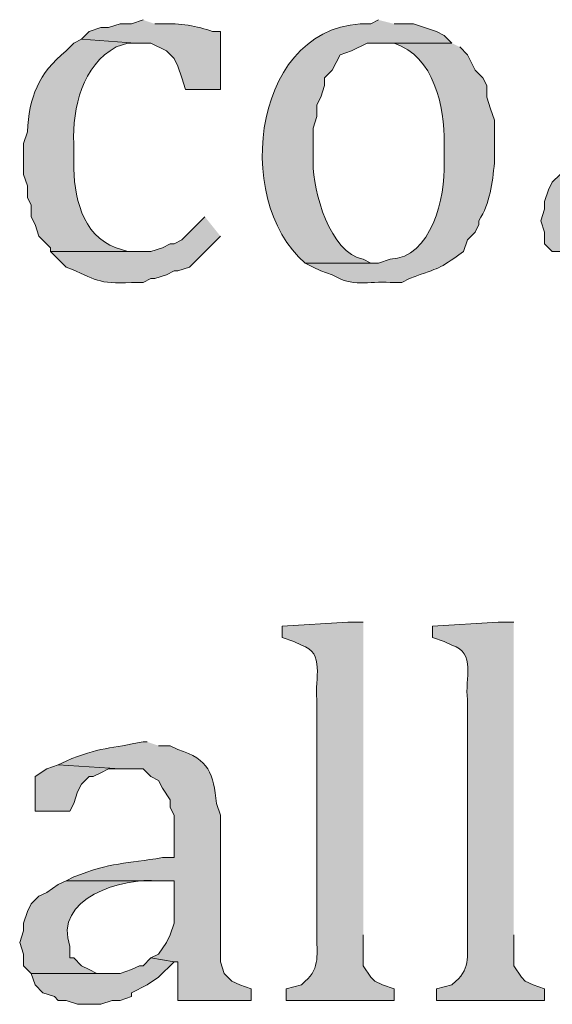
# Model space of a CAD drawing. Units: inches. Extents: x 0 to 210, y 0 to 297.
# Drawn here: x 15 to 18, y 279 to 284 of the extents above; entities that cross this region are included whole.
import ezdxf

# ---------------------------------------------------------------- set-up
doc = ezdxf.new("R2010")
doc.units = ezdxf.units.IN
doc.header["$MEASUREMENT"] = 0
doc.layers.add('Layer 1', color=7, linetype='Continuous')

# ---------------------------------------------------------------- blocks, each defined once
blk = doc.blocks.new('block 5')
at = {"layer": 'Layer 1', "true_color": 0xffffff}
h = blk.add_hatch(color=7, dxfattribs=at)
edge = h.paths.add_edge_path()
edge.add_spline(control_points=[(15.9808, 283.9367), (15.9808, 283.9367), (15.9173, 283.9155), (15.9173, 283.9155), (15.9173, 283.9155), (15.8538, 283.9155), (15.8538, 283.9155), (15.8538, 283.9155), (15.7903, 283.8944), (15.7903, 283.8944), (15.7903, 283.8944), (15.748, 283.8944), (15.748, 283.8944), (15.748, 283.8944), (15.6845, 283.8732), (15.6845, 283.8732), (15.6845, 283.8732), (15.6422, 283.8309), (15.6422, 283.8309), (15.6422, 283.8309), (15.9385, 283.8097), (15.9385, 283.8097), (15.9385, 283.8097), (16.0232, 283.8097), (16.0232, 283.8097), (16.0232, 283.8097), (16.1078, 283.7674), (16.1078, 283.7674), (16.1078, 283.7674), (16.1502, 283.725), (16.1502, 283.725), (16.1502, 283.725), (16.1713, 283.6827), (16.1713, 283.6827), (16.1713, 283.6827), (16.1925, 283.6192), (16.1925, 283.6192), (16.1925, 283.6192), (16.2137, 283.5557), (16.2137, 283.5557), (16.2137, 283.5557), (16.4042, 283.5557), (16.4042, 283.5557), (16.4042, 283.5557), (16.4042, 283.8732), (16.4042, 283.8732), (16.4042, 283.8732), (16.3618, 283.8732), (16.3618, 283.8732), (16.2782, 283.9039), (16.1787, 283.9194), (16.0867, 283.9155), (16.0867, 283.9155), (16.0443, 283.9155), (16.0443, 283.9155)], knot_values=[0, 0, 0, 0, 0.352778, 0.352778, 0.352778, 0.705556, 0.705556, 0.705556, 1.058333, 1.058333, 1.058333, 1.411111, 1.411111, 1.411111, 1.763889, 1.763889, 1.763889, 2.116667, 2.116667, 2.116667, 2.469444, 2.469444, 2.469444, 2.822222, 2.822222, 2.822222, 3.175, 3.175, 3.175, 3.527778, 3.527778, 3.527778, 3.880556, 3.880556, 3.880556, 4.233333, 4.233333, 4.233333, 4.586111, 4.586111, 4.586111, 4.938889, 4.938889, 4.938889, 5.291667, 5.291667, 5.291667, 5.644444, 5.644444, 5.644444, 5.997222, 5.997222, 5.997222, 6.35, 6.35, 6.35, 6.35], degree=3, periodic=0)
edge.add_line((16.0443, 283.9155), (15.9808, 283.9367))
h = blk.add_hatch(color=7, dxfattribs=at)
edge = h.paths.add_edge_path()
edge.add_spline(control_points=[(17.272, 283.9367), (17.272, 283.9367), (17.2297, 283.9155), (17.2297, 283.9155), (16.5855, 283.9381), (16.4606, 282.9535), (16.8698, 282.6032), (16.8698, 282.6032), (17.272, 282.6032), (17.272, 282.6032), (17.272, 282.6032), (17.2297, 282.6032), (17.2297, 282.6032), (17.2297, 282.6032), (17.1873, 282.6244), (17.1873, 282.6244), (17.0053, 282.6565), (16.9115, 283.0011), (16.9122, 283.1535), (16.9122, 283.1535), (16.9122, 283.344), (16.9122, 283.344), (16.9122, 283.344), (16.9333, 283.4076), (16.9333, 283.4076), (16.9333, 283.4076), (16.9333, 283.471), (16.9333, 283.471), (16.9333, 283.471), (16.9545, 283.5134), (16.9545, 283.5134), (16.9545, 283.5134), (16.9757, 283.5769), (16.9757, 283.5769), (16.9757, 283.5769), (16.9757, 283.6192), (16.9757, 283.6192), (16.9757, 283.6192), (17.018, 283.6615), (17.018, 283.6615), (17.018, 283.6615), (17.0392, 283.7039), (17.0392, 283.7039), (17.0392, 283.7039), (17.0603, 283.7462), (17.0603, 283.7462), (17.0603, 283.7462), (17.1238, 283.7674), (17.1238, 283.7674), (17.1238, 283.7674), (17.2085, 283.8097), (17.2085, 283.8097), (17.2085, 283.8097), (17.6742, 283.8097), (17.6742, 283.8097), (17.6742, 283.8097), (17.6318, 283.852), (17.6318, 283.852), (17.6318, 283.852), (17.5895, 283.8732), (17.5895, 283.8732), (17.5895, 283.8732), (17.4625, 283.9155), (17.4625, 283.9155), (17.4625, 283.9155), (17.3567, 283.9155), (17.3567, 283.9155)], knot_values=[0, 0, 0, 0, 0.352778, 0.352778, 0.352778, 0.705556, 0.705556, 0.705556, 1.058333, 1.058333, 1.058333, 1.411111, 1.411111, 1.411111, 1.763889, 1.763889, 1.763889, 2.116667, 2.116667, 2.116667, 2.469444, 2.469444, 2.469444, 2.822222, 2.822222, 2.822222, 3.175, 3.175, 3.175, 3.527778, 3.527778, 3.527778, 3.880556, 3.880556, 3.880556, 4.233333, 4.233333, 4.233333, 4.586111, 4.586111, 4.586111, 4.938889, 4.938889, 4.938889, 5.291667, 5.291667, 5.291667, 5.644444, 5.644444, 5.644444, 5.997222, 5.997222, 5.997222, 6.35, 6.35, 6.35, 6.702778, 6.702778, 6.702778, 7.055556, 7.055556, 7.055556, 7.408333, 7.408333, 7.408333, 7.761111, 7.761111, 7.761111, 7.761111], degree=3, periodic=0)
edge.add_line((17.3567, 283.9155), (17.272, 283.9367))
h = blk.add_hatch(color=7, dxfattribs=at)
edge = h.paths.add_edge_path()
edge.add_spline(control_points=[(15.6422, 283.8309), (15.6422, 283.8309), (15.5998, 283.8097), (15.5998, 283.8097), (15.5998, 283.8097), (15.5575, 283.7674), (15.5575, 283.7674), (15.4079, 283.6439), (15.3536, 283.5123), (15.3458, 283.3229), (15.3458, 283.3229), (15.3247, 283.2594), (15.3247, 283.2594), (15.3247, 283.2594), (15.3247, 283.09), (15.3247, 283.09), (15.3247, 283.09), (15.3458, 283.0265), (15.3458, 283.0265), (15.3458, 283.0265), (15.3458, 282.963), (15.3458, 282.963), (15.3458, 282.963), (15.367, 282.9207), (15.367, 282.9207), (15.367, 282.9207), (15.367, 282.8572), (15.367, 282.8572), (15.367, 282.8572), (15.3882, 282.8149), (15.3882, 282.8149), (15.3882, 282.8149), (15.4093, 282.7514), (15.4093, 282.7514), (15.4093, 282.7514), (15.4728, 282.6879), (15.4728, 282.6879), (15.4728, 282.6879), (15.4728, 282.6667), (15.4728, 282.6667), (15.4728, 282.6667), (15.9597, 282.6667), (15.9597, 282.6667), (15.9597, 282.6667), (15.8962, 282.6667), (15.8962, 282.6667), (15.8962, 282.6667), (15.8327, 282.6879), (15.8327, 282.6879), (15.6418, 282.7542), (15.5995, 282.9786), (15.5998, 283.1535), (15.5998, 283.1535), (15.5998, 283.2594), (15.5998, 283.2594), (15.5931, 283.4562), (15.6471, 283.6883), (15.8327, 283.7885), (15.8327, 283.7885), (15.8962, 283.8097), (15.8962, 283.8097), (15.8962, 283.8097), (15.9385, 283.8097), (15.9385, 283.8097)], knot_values=[0, 0, 0, 0, 0.352778, 0.352778, 0.352778, 0.705556, 0.705556, 0.705556, 1.058333, 1.058333, 1.058333, 1.411111, 1.411111, 1.411111, 1.763889, 1.763889, 1.763889, 2.116667, 2.116667, 2.116667, 2.469444, 2.469444, 2.469444, 2.822222, 2.822222, 2.822222, 3.175, 3.175, 3.175, 3.527778, 3.527778, 3.527778, 3.880556, 3.880556, 3.880556, 4.233333, 4.233333, 4.233333, 4.586111, 4.586111, 4.586111, 4.938889, 4.938889, 4.938889, 5.291667, 5.291667, 5.291667, 5.644444, 5.644444, 5.644444, 5.997222, 5.997222, 5.997222, 6.35, 6.35, 6.35, 6.702778, 6.702778, 6.702778, 7.055556, 7.055556, 7.055556, 7.408333, 7.408333, 7.408333, 7.408333], degree=3, periodic=0)
edge.add_line((15.9385, 283.8097), (15.6422, 283.8309))
h = blk.add_hatch(color=7, dxfattribs=at)
edge = h.paths.add_edge_path()
edge.add_spline(control_points=[(17.6742, 283.8097), (17.6742, 283.8097), (17.272, 283.8097), (17.272, 283.8097), (17.272, 283.8097), (17.3567, 283.8097), (17.3567, 283.8097), (17.5789, 283.737), (17.6315, 283.4622), (17.6318, 283.2594), (17.6318, 283.2594), (17.6318, 283.1535), (17.6318, 283.1535), (17.6382, 282.9638), (17.5613, 282.6328), (17.3355, 282.6244), (17.3355, 282.6244), (17.272, 282.6032), (17.272, 282.6032), (17.272, 282.6032), (16.8698, 282.6032), (16.8698, 282.6032), (16.8698, 282.6032), (16.9122, 282.582), (16.9122, 282.582), (16.9122, 282.582), (16.9545, 282.5609), (16.9545, 282.5609), (16.9545, 282.5609), (17.018, 282.5397), (17.018, 282.5397), (17.1277, 282.4702), (17.2141, 282.5051), (17.3355, 282.4974), (17.3355, 282.4974), (17.399, 282.4974), (17.399, 282.4974), (17.399, 282.4974), (17.4413, 282.5185), (17.4413, 282.5185), (17.6227, 282.5877), (17.5867, 282.5595), (17.7377, 282.6667), (17.7377, 282.6667), (17.7588, 282.7302), (17.7588, 282.7302), (17.7588, 282.7302), (17.8012, 282.7726), (17.8012, 282.7726), (17.8012, 282.7726), (17.8223, 282.8149), (17.8223, 282.8149), (17.8223, 282.8149), (17.8223, 282.8361), (17.8223, 282.8361), (17.8837, 282.9348), (17.8961, 283.0403), (17.907, 283.1535), (17.907, 283.1535), (17.907, 283.3864), (17.907, 283.3864), (17.907, 283.3864), (17.8858, 283.4499), (17.8858, 283.4499), (17.8858, 283.4499), (17.8647, 283.5134), (17.8647, 283.5134), (17.8647, 283.5134), (17.8647, 283.5769), (17.8647, 283.5769), (17.8647, 283.5769), (17.8435, 283.6192), (17.8435, 283.6192), (17.8435, 283.6192), (17.8012, 283.6615), (17.8012, 283.6615), (17.8012, 283.6615), (17.7588, 283.7462), (17.7588, 283.7462), (17.7588, 283.7462), (17.7165, 283.7885), (17.7165, 283.7885)], knot_values=[0, 0, 0, 0, 0.352778, 0.352778, 0.352778, 0.705556, 0.705556, 0.705556, 1.058333, 1.058333, 1.058333, 1.411111, 1.411111, 1.411111, 1.763889, 1.763889, 1.763889, 2.116667, 2.116667, 2.116667, 2.469444, 2.469444, 2.469444, 2.822222, 2.822222, 2.822222, 3.175, 3.175, 3.175, 3.527778, 3.527778, 3.527778, 3.880556, 3.880556, 3.880556, 4.233333, 4.233333, 4.233333, 4.586111, 4.586111, 4.586111, 4.938889, 4.938889, 4.938889, 5.291667, 5.291667, 5.291667, 5.644444, 5.644444, 5.644444, 5.997222, 5.997222, 5.997222, 6.35, 6.35, 6.35, 6.702778, 6.702778, 6.702778, 7.055556, 7.055556, 7.055556, 7.408333, 7.408333, 7.408333, 7.761111, 7.761111, 7.761111, 8.113889, 8.113889, 8.113889, 8.466667, 8.466667, 8.466667, 8.819444, 8.819444, 8.819444, 9.172222, 9.172222, 9.172222, 9.525, 9.525, 9.525, 9.525], degree=3, periodic=0)
edge.add_line((17.7165, 283.7885), (17.6742, 283.8097))
h = blk.add_hatch(color=7, dxfattribs=at)
edge = h.paths.add_edge_path()
edge.add_spline(control_points=[(18.415, 283.1747), (18.415, 283.1747), (18.3727, 283.1535), (18.3727, 283.1535), (18.3727, 283.1535), (18.3092, 283.1112), (18.3092, 283.1112), (18.3092, 283.1112), (18.2668, 283.09), (18.2668, 283.09), (18.2668, 283.09), (18.2245, 283.0477), (18.2245, 283.0477), (18.2245, 283.0477), (18.2033, 283.0054), (18.2033, 283.0054), (18.2033, 283.0054), (18.1822, 282.9419), (18.1822, 282.9419), (18.1822, 282.9419), (18.1822, 282.8995), (18.1822, 282.8995), (18.1822, 282.8995), (18.161, 282.8361), (18.161, 282.8361), (18.161, 282.8361), (18.1822, 282.7726), (18.1822, 282.7726), (18.1822, 282.7726), (18.1822, 282.7091), (18.1822, 282.7091), (18.1822, 282.7091), (18.2245, 282.6667), (18.2245, 282.6667), (18.2245, 282.6667), (18.669, 282.6667), (18.669, 282.6667), (18.669, 282.6667), (18.5843, 282.6667), (18.5843, 282.6667), (18.5843, 282.6667), (18.4997, 282.7091), (18.4997, 282.7091), (18.4997, 282.7091), (18.4573, 282.7514), (18.4573, 282.7514), (18.4573, 282.7514), (18.4362, 282.7514), (18.4362, 282.7514), (18.4362, 282.7514), (18.4362, 282.8149), (18.4362, 282.8149), (18.343, 283.0774), (18.7244, 283.1955), (18.923, 283.1747), (18.923, 283.1747), (19.0077, 283.1747), (19.0077, 283.1747)], knot_values=[0, 0, 0, 0, 0.352778, 0.352778, 0.352778, 0.705556, 0.705556, 0.705556, 1.058333, 1.058333, 1.058333, 1.411111, 1.411111, 1.411111, 1.763889, 1.763889, 1.763889, 2.116667, 2.116667, 2.116667, 2.469444, 2.469444, 2.469444, 2.822222, 2.822222, 2.822222, 3.175, 3.175, 3.175, 3.527778, 3.527778, 3.527778, 3.880556, 3.880556, 3.880556, 4.233333, 4.233333, 4.233333, 4.586111, 4.586111, 4.586111, 4.938889, 4.938889, 4.938889, 5.291667, 5.291667, 5.291667, 5.644444, 5.644444, 5.644444, 5.997222, 5.997222, 5.997222, 6.35, 6.35, 6.35, 6.702778, 6.702778, 6.702778, 6.702778], degree=3, periodic=0)
edge.add_line((19.0077, 283.1747), (18.415, 283.1747))
h = blk.add_hatch(color=7, dxfattribs=at)
edge = h.paths.add_edge_path()
edge.add_spline(control_points=[(16.3195, 282.8572), (16.3195, 282.8572), (16.1925, 282.7302), (16.1925, 282.7302), (16.1925, 282.7302), (16.1502, 282.709), (16.1502, 282.709), (16.1502, 282.709), (16.129, 282.709), (16.129, 282.709), (16.129, 282.709), (16.0867, 282.6879), (16.0867, 282.6879), (16.0867, 282.6879), (16.0232, 282.6667), (16.0232, 282.6667), (16.0232, 282.6667), (15.4728, 282.6667), (15.4728, 282.6667), (15.4728, 282.6667), (15.5152, 282.6244), (15.5152, 282.6244), (15.5152, 282.6244), (15.5575, 282.582), (15.5575, 282.582), (15.724, 282.515), (15.7304, 282.4857), (15.9173, 282.4974), (15.9173, 282.4974), (15.9808, 282.4974), (15.9808, 282.4974), (15.9808, 282.4974), (16.0232, 282.5185), (16.0232, 282.5185), (16.0232, 282.5185), (16.0443, 282.5185), (16.0443, 282.5185), (16.0443, 282.5185), (16.1078, 282.5397), (16.1078, 282.5397), (16.1078, 282.5397), (16.1502, 282.5609), (16.1502, 282.5609), (16.1502, 282.5609), (16.1713, 282.5609), (16.1713, 282.5609), (16.1713, 282.5609), (16.2348, 282.582), (16.2348, 282.582), (16.2348, 282.582), (16.4042, 282.7514), (16.4042, 282.7514)], knot_values=[0, 0, 0, 0, 0.352778, 0.352778, 0.352778, 0.705556, 0.705556, 0.705556, 1.058333, 1.058333, 1.058333, 1.411111, 1.411111, 1.411111, 1.763889, 1.763889, 1.763889, 2.116667, 2.116667, 2.116667, 2.469444, 2.469444, 2.469444, 2.822222, 2.822222, 2.822222, 3.175, 3.175, 3.175, 3.527778, 3.527778, 3.527778, 3.880556, 3.880556, 3.880556, 4.233333, 4.233333, 4.233333, 4.586111, 4.586111, 4.586111, 4.938889, 4.938889, 4.938889, 5.291667, 5.291667, 5.291667, 5.644444, 5.644444, 5.644444, 5.997222, 5.997222, 5.997222, 5.997222], degree=3, periodic=0)
edge.add_line((16.4042, 282.7514), (16.3195, 282.8572))
h = blk.add_hatch(color=7, dxfattribs=at)
edge = h.paths.add_edge_path()
edge.add_spline(control_points=[(17.1873, 280.6347), (17.1873, 280.6347), (17.1027, 280.6347), (17.1027, 280.6347), (17.1027, 280.6347), (16.7428, 280.6135), (16.7428, 280.6135), (16.7428, 280.6135), (16.7428, 280.55), (16.7428, 280.55), (16.7428, 280.55), (16.8063, 280.5289), (16.8063, 280.5289), (16.8063, 280.5289), (16.8487, 280.5077), (16.8487, 280.5077), (16.9817, 280.4675), (16.9192, 280.3243), (16.9333, 280.2114), (16.9333, 280.2114), (16.9333, 278.9202), (16.9333, 278.9202), (16.9312, 278.8239), (16.9541, 278.7375), (16.8698, 278.6662), (16.8698, 278.6662), (16.8487, 278.6451), (16.8487, 278.6451), (16.8487, 278.6451), (16.764, 278.6239), (16.764, 278.6239), (16.764, 278.6239), (16.764, 278.5604), (16.764, 278.5604), (16.764, 278.5604), (17.3567, 278.5604), (17.3567, 278.5604), (17.3567, 278.5604), (17.3567, 278.6239), (17.3567, 278.6239), (17.3567, 278.6239), (17.2932, 278.6451), (17.2932, 278.6451), (17.2932, 278.6451), (17.2508, 278.6662), (17.2508, 278.6662), (17.2508, 278.6662), (17.2297, 278.6874), (17.2297, 278.6874), (17.2297, 278.6874), (17.1873, 278.7509), (17.1873, 278.7509), (17.1873, 278.7509), (17.1873, 278.9202), (17.1873, 278.9202)], knot_values=[0, 0, 0, 0, 0.352778, 0.352778, 0.352778, 0.705556, 0.705556, 0.705556, 1.058333, 1.058333, 1.058333, 1.411111, 1.411111, 1.411111, 1.763889, 1.763889, 1.763889, 2.116667, 2.116667, 2.116667, 2.469444, 2.469444, 2.469444, 2.822222, 2.822222, 2.822222, 3.175, 3.175, 3.175, 3.527778, 3.527778, 3.527778, 3.880556, 3.880556, 3.880556, 4.233333, 4.233333, 4.233333, 4.586111, 4.586111, 4.586111, 4.938889, 4.938889, 4.938889, 5.291667, 5.291667, 5.291667, 5.644444, 5.644444, 5.644444, 5.997222, 5.997222, 5.997222, 6.35, 6.35, 6.35, 6.35], degree=3, periodic=0)
edge.add_line((17.1873, 278.9202), (17.1873, 280.6347))
h = blk.add_hatch(color=7, dxfattribs=at)
edge = h.paths.add_edge_path()
edge.add_spline(control_points=[(18.0128, 280.6347), (18.0128, 280.6347), (17.9282, 280.6347), (17.9282, 280.6347), (17.9282, 280.6347), (17.5683, 280.6135), (17.5683, 280.6135), (17.5683, 280.6135), (17.5683, 280.55), (17.5683, 280.55), (17.5683, 280.55), (17.6318, 280.5289), (17.6318, 280.5289), (17.6318, 280.5289), (17.6742, 280.5077), (17.6742, 280.5077), (17.8072, 280.4675), (17.7447, 280.3243), (17.7588, 280.2114), (17.7588, 280.2114), (17.7588, 278.9202), (17.7588, 278.9202), (17.7567, 278.8239), (17.7796, 278.7375), (17.6953, 278.6662), (17.6953, 278.6662), (17.6742, 278.6451), (17.6742, 278.6451), (17.6742, 278.6451), (17.5895, 278.6239), (17.5895, 278.6239), (17.5895, 278.6239), (17.5895, 278.5604), (17.5895, 278.5604), (17.5895, 278.5604), (18.1822, 278.5604), (18.1822, 278.5604), (18.1822, 278.5604), (18.1822, 278.6239), (18.1822, 278.6239), (18.1822, 278.6239), (18.1187, 278.6451), (18.1187, 278.6451), (18.1187, 278.6451), (18.0763, 278.6662), (18.0763, 278.6662), (18.0763, 278.6662), (18.0552, 278.6874), (18.0552, 278.6874), (18.0552, 278.6874), (18.0128, 278.7509), (18.0128, 278.7509), (18.0128, 278.7509), (18.0128, 278.9202), (18.0128, 278.9202)], knot_values=[0, 0, 0, 0, 0.352778, 0.352778, 0.352778, 0.705556, 0.705556, 0.705556, 1.058333, 1.058333, 1.058333, 1.411111, 1.411111, 1.411111, 1.763889, 1.763889, 1.763889, 2.116667, 2.116667, 2.116667, 2.469444, 2.469444, 2.469444, 2.822222, 2.822222, 2.822222, 3.175, 3.175, 3.175, 3.527778, 3.527778, 3.527778, 3.880556, 3.880556, 3.880556, 4.233333, 4.233333, 4.233333, 4.586111, 4.586111, 4.586111, 4.938889, 4.938889, 4.938889, 5.291667, 5.291667, 5.291667, 5.644444, 5.644444, 5.644444, 5.997222, 5.997222, 5.997222, 6.35, 6.35, 6.35, 6.35], degree=3, periodic=0)
edge.add_line((18.0128, 278.9202), (18.0128, 280.6347))
h = blk.add_hatch(color=7, dxfattribs=at)
edge = h.paths.add_edge_path()
edge.add_spline(control_points=[(16.002, 279.9786), (16.002, 279.9786), (15.9808, 279.9786), (15.9808, 279.9786), (15.8104, 279.9415), (15.7374, 279.95), (15.5575, 279.8727), (15.5575, 279.8727), (15.5152, 279.8515), (15.5152, 279.8515), (15.5152, 279.8515), (15.8538, 279.8304), (15.8538, 279.8304), (15.8538, 279.8304), (15.9808, 279.8304), (15.9808, 279.8304), (15.9808, 279.8304), (16.0232, 279.788), (16.0232, 279.788), (16.0232, 279.788), (16.0655, 279.7669), (16.0655, 279.7669), (16.0655, 279.7669), (16.0867, 279.7245), (16.0867, 279.7245), (16.0867, 279.7245), (16.129, 279.6611), (16.129, 279.6611), (16.129, 279.6611), (16.129, 279.6187), (16.129, 279.6187), (16.129, 279.6187), (16.1502, 279.5764), (16.1502, 279.5764), (16.1502, 279.5764), (16.1502, 279.3435), (16.1502, 279.3435), (16.1502, 279.3435), (16.0867, 279.3435), (16.0867, 279.3435), (15.8877, 279.3104), (15.8044, 279.3185), (15.5998, 279.2377), (15.5998, 279.2377), (15.5575, 279.2165), (15.5575, 279.2165), (15.5575, 279.2165), (16.1502, 279.2165), (16.1502, 279.2165), (16.1502, 279.2165), (16.1502, 278.9837), (16.1502, 278.9837), (16.1502, 278.9837), (16.129, 278.9202), (16.129, 278.9202), (16.129, 278.9202), (16.1078, 278.8779), (16.1078, 278.8779), (16.1078, 278.8779), (16.0655, 278.8144), (16.0655, 278.8144), (16.0655, 278.8144), (16.0232, 278.7932), (16.0232, 278.7932), (16.0232, 278.7932), (16.1502, 278.772), (16.1502, 278.772), (16.1502, 278.772), (16.1713, 278.772), (16.1713, 278.772), (16.1713, 278.772), (16.1713, 278.5604), (16.1713, 278.5604), (16.1713, 278.5604), (16.5735, 278.5604), (16.5735, 278.5604), (16.5735, 278.5604), (16.5735, 278.6239), (16.5735, 278.6239), (16.5735, 278.6239), (16.51, 278.6451), (16.51, 278.6451), (16.51, 278.6451), (16.4677, 278.6662), (16.4677, 278.6662), (16.4677, 278.6662), (16.4253, 278.7085), (16.4253, 278.7085), (16.4253, 278.7085), (16.4042, 278.772), (16.4042, 278.772), (16.4042, 278.772), (16.4042, 279.5764), (16.4042, 279.5764), (16.4042, 279.5764), (16.383, 279.6399), (16.383, 279.6399), (16.365, 279.8053), (16.3438, 279.8819), (16.1713, 279.9362), (16.1713, 279.9362), (16.129, 279.9574), (16.129, 279.9574), (16.129, 279.9574), (16.0655, 279.9574), (16.0655, 279.9574)], knot_values=[0, 0, 0, 0, 0.352778, 0.352778, 0.352778, 0.705556, 0.705556, 0.705556, 1.058333, 1.058333, 1.058333, 1.411111, 1.411111, 1.411111, 1.763889, 1.763889, 1.763889, 2.116667, 2.116667, 2.116667, 2.469444, 2.469444, 2.469444, 2.822222, 2.822222, 2.822222, 3.175, 3.175, 3.175, 3.527778, 3.527778, 3.527778, 3.880556, 3.880556, 3.880556, 4.233333, 4.233333, 4.233333, 4.586111, 4.586111, 4.586111, 4.938889, 4.938889, 4.938889, 5.291667, 5.291667, 5.291667, 5.644444, 5.644444, 5.644444, 5.997222, 5.997222, 5.997222, 6.35, 6.35, 6.35, 6.702778, 6.702778, 6.702778, 7.055556, 7.055556, 7.055556, 7.408333, 7.408333, 7.408333, 7.761111, 7.761111, 7.761111, 8.113889, 8.113889, 8.113889, 8.466667, 8.466667, 8.466667, 8.819444, 8.819444, 8.819444, 9.172222, 9.172222, 9.172222, 9.525, 9.525, 9.525, 9.877778, 9.877778, 9.877778, 10.230556, 10.230556, 10.230556, 10.583333, 10.583333, 10.583333, 10.936111, 10.936111, 10.936111, 11.288889, 11.288889, 11.288889, 11.641667, 11.641667, 11.641667, 11.994444, 11.994444, 11.994444, 12.347222, 12.347222, 12.347222, 12.347222], degree=3, periodic=0)
edge.add_line((16.0655, 279.9574), (16.002, 279.9786))
for points in [[(15.5152, 279.8516), (15.4517, 279.8304), (15.3882, 279.788), (15.3882, 279.5976), (15.5787, 279.5976), (15.5998, 279.6399), (15.621, 279.7034), (15.6422, 279.7457), (15.6845, 279.788), (15.7057, 279.788), (15.748, 279.8092), (15.7903, 279.8304), (15.8538, 279.8304)], [(16.0232, 278.7932), (15.9808, 278.7509), (15.9597, 278.7509), (15.9173, 278.7297), (15.8538, 278.7085), (15.367, 278.7085), (15.3882, 278.6451), (15.4305, 278.6027), (15.494, 278.5816), (15.5152, 278.5604), (15.5575, 278.5604), (15.621, 278.5392), (15.748, 278.5392), (15.8115, 278.5604), (15.8538, 278.5604), (15.9173, 278.5816), (15.9173, 278.6027), (16.002, 278.6451), (16.0655, 278.6874), (16.1502, 278.772)]]:
    blk.add_hatch(color=7, dxfattribs=at).paths.add_polyline_path(points)
h = blk.add_hatch(color=7, dxfattribs=at)
edge = h.paths.add_edge_path()
edge.add_spline(control_points=[(15.5575, 279.2165), (15.5575, 279.2165), (15.5152, 279.1954), (15.5152, 279.1954), (15.5152, 279.1954), (15.4517, 279.153), (15.4517, 279.153), (15.4517, 279.153), (15.4093, 279.1319), (15.4093, 279.1319), (15.4093, 279.1319), (15.367, 279.0895), (15.367, 279.0895), (15.367, 279.0895), (15.3458, 279.0472), (15.3458, 279.0472), (15.3458, 279.0472), (15.3247, 278.9837), (15.3247, 278.9837), (15.3247, 278.9837), (15.3247, 278.9414), (15.3247, 278.9414), (15.3247, 278.9414), (15.3035, 278.8779), (15.3035, 278.8779), (15.3035, 278.8779), (15.3247, 278.8144), (15.3247, 278.8144), (15.3247, 278.8144), (15.3247, 278.7509), (15.3247, 278.7509), (15.3247, 278.7509), (15.367, 278.7085), (15.367, 278.7085), (15.367, 278.7085), (15.8115, 278.7085), (15.8115, 278.7085), (15.8115, 278.7085), (15.7268, 278.7085), (15.7268, 278.7085), (15.7268, 278.7085), (15.6845, 278.7297), (15.6845, 278.7297), (15.6845, 278.7297), (15.6422, 278.7509), (15.6422, 278.7509), (15.6422, 278.7509), (15.5998, 278.7932), (15.5998, 278.7932), (15.5998, 278.7932), (15.5787, 278.7932), (15.5787, 278.7932), (15.5787, 278.7932), (15.5787, 278.8567), (15.5787, 278.8567), (15.4855, 279.1192), (15.8669, 279.2373), (16.0655, 279.2165), (16.0655, 279.2165), (16.1502, 279.2165), (16.1502, 279.2165)], knot_values=[0, 0, 0, 0, 0.352778, 0.352778, 0.352778, 0.705556, 0.705556, 0.705556, 1.058333, 1.058333, 1.058333, 1.411111, 1.411111, 1.411111, 1.763889, 1.763889, 1.763889, 2.116667, 2.116667, 2.116667, 2.469444, 2.469444, 2.469444, 2.822222, 2.822222, 2.822222, 3.175, 3.175, 3.175, 3.527778, 3.527778, 3.527778, 3.880556, 3.880556, 3.880556, 4.233333, 4.233333, 4.233333, 4.586111, 4.586111, 4.586111, 4.938889, 4.938889, 4.938889, 5.291667, 5.291667, 5.291667, 5.644444, 5.644444, 5.644444, 5.997222, 5.997222, 5.997222, 6.35, 6.35, 6.35, 6.702778, 6.702778, 6.702778, 7.055556, 7.055556, 7.055556, 7.055556], degree=3, periodic=0)
edge.add_line((16.1502, 279.2165), (15.5575, 279.2165))
at = {"layer": 'Layer 1', "lineweight": 0}
for points in [[(15.5152, 279.8516), (15.4517, 279.8304), (15.3882, 279.788), (15.3882, 279.5976), (15.5787, 279.5976), (15.5998, 279.6399), (15.621, 279.7034), (15.6422, 279.7457), (15.6845, 279.788), (15.7057, 279.788), (15.748, 279.8092), (15.7903, 279.8304), (15.8538, 279.8304)], [(16.0232, 278.7932), (15.9808, 278.7509), (15.9597, 278.7509), (15.9173, 278.7297), (15.8538, 278.7085), (15.367, 278.7085), (15.3882, 278.6451), (15.4305, 278.6027), (15.494, 278.5816), (15.5152, 278.5604), (15.5575, 278.5604), (15.621, 278.5392), (15.748, 278.5392), (15.8115, 278.5604), (15.8538, 278.5604), (15.9173, 278.5816), (15.9173, 278.6027), (16.002, 278.6451), (16.0655, 278.6874), (16.1502, 278.772)]]:
    blk.add_lwpolyline(points, dxfattribs=at)
for points, knots in [([(15.9808, 283.9367), (15.9808, 283.9367), (15.9173, 283.9155), (15.9173, 283.9155), (15.9173, 283.9155), (15.8538, 283.9155), (15.8538, 283.9155), (15.8538, 283.9155), (15.7903, 283.8944), (15.7903, 283.8944), (15.7903, 283.8944), (15.748, 283.8944), (15.748, 283.8944), (15.748, 283.8944), (15.6845, 283.8732), (15.6845, 283.8732), (15.6845, 283.8732), (15.6422, 283.8309), (15.6422, 283.8309), (15.6422, 283.8309), (15.9385, 283.8097), (15.9385, 283.8097), (15.9385, 283.8097), (16.0232, 283.8097), (16.0232, 283.8097), (16.0232, 283.8097), (16.1078, 283.7674), (16.1078, 283.7674), (16.1078, 283.7674), (16.1502, 283.725), (16.1502, 283.725), (16.1502, 283.725), (16.1713, 283.6827), (16.1713, 283.6827), (16.1713, 283.6827), (16.1925, 283.6192), (16.1925, 283.6192), (16.1925, 283.6192), (16.2137, 283.5557), (16.2137, 283.5557), (16.2137, 283.5557), (16.4042, 283.5557), (16.4042, 283.5557), (16.4042, 283.5557), (16.4042, 283.8732), (16.4042, 283.8732), (16.4042, 283.8732), (16.3618, 283.8732), (16.3618, 283.8732), (16.2782, 283.9039), (16.1787, 283.9194), (16.0867, 283.9155), (16.0867, 283.9155), (16.0443, 283.9155), (16.0443, 283.9155)], [0, 0, 0, 0, 1, 1, 1, 2, 2, 2, 3, 3, 3, 4, 4, 4, 5, 5, 5, 6, 6, 6, 7, 7, 7, 8, 8, 8, 9, 9, 9, 10, 10, 10, 11, 11, 11, 12, 12, 12, 13, 13, 13, 14, 14, 14, 15, 15, 15, 16, 16, 16, 17, 17, 17, 18, 18, 18, 18]), ([(17.272, 283.9367), (17.272, 283.9367), (17.2297, 283.9155), (17.2297, 283.9155), (16.5855, 283.9381), (16.4606, 282.9535), (16.8698, 282.6032), (16.8698, 282.6032), (17.272, 282.6032), (17.272, 282.6032), (17.272, 282.6032), (17.2297, 282.6032), (17.2297, 282.6032), (17.2297, 282.6032), (17.1873, 282.6244), (17.1873, 282.6244), (17.0053, 282.6565), (16.9115, 283.0011), (16.9122, 283.1535), (16.9122, 283.1535), (16.9122, 283.344), (16.9122, 283.344), (16.9122, 283.344), (16.9333, 283.4076), (16.9333, 283.4076), (16.9333, 283.4076), (16.9333, 283.471), (16.9333, 283.471), (16.9333, 283.471), (16.9545, 283.5134), (16.9545, 283.5134), (16.9545, 283.5134), (16.9757, 283.5769), (16.9757, 283.5769), (16.9757, 283.5769), (16.9757, 283.6192), (16.9757, 283.6192), (16.9757, 283.6192), (17.018, 283.6615), (17.018, 283.6615), (17.018, 283.6615), (17.0392, 283.7039), (17.0392, 283.7039), (17.0392, 283.7039), (17.0603, 283.7462), (17.0603, 283.7462), (17.0603, 283.7462), (17.1238, 283.7674), (17.1238, 283.7674), (17.1238, 283.7674), (17.2085, 283.8097), (17.2085, 283.8097), (17.2085, 283.8097), (17.6742, 283.8097), (17.6742, 283.8097), (17.6742, 283.8097), (17.6318, 283.852), (17.6318, 283.852), (17.6318, 283.852), (17.5895, 283.8732), (17.5895, 283.8732), (17.5895, 283.8732), (17.4625, 283.9155), (17.4625, 283.9155), (17.4625, 283.9155), (17.3567, 283.9155), (17.3567, 283.9155)], [0, 0, 0, 0, 1, 1, 1, 2, 2, 2, 3, 3, 3, 4, 4, 4, 5, 5, 5, 6, 6, 6, 7, 7, 7, 8, 8, 8, 9, 9, 9, 10, 10, 10, 11, 11, 11, 12, 12, 12, 13, 13, 13, 14, 14, 14, 15, 15, 15, 16, 16, 16, 17, 17, 17, 18, 18, 18, 19, 19, 19, 20, 20, 20, 21, 21, 21, 22, 22, 22, 22]), ([(15.6422, 283.8309), (15.6422, 283.8309), (15.5998, 283.8097), (15.5998, 283.8097), (15.5998, 283.8097), (15.5575, 283.7674), (15.5575, 283.7674), (15.4079, 283.6439), (15.3536, 283.5123), (15.3458, 283.3229), (15.3458, 283.3229), (15.3247, 283.2594), (15.3247, 283.2594), (15.3247, 283.2594), (15.3247, 283.09), (15.3247, 283.09), (15.3247, 283.09), (15.3458, 283.0265), (15.3458, 283.0265), (15.3458, 283.0265), (15.3458, 282.963), (15.3458, 282.963), (15.3458, 282.963), (15.367, 282.9207), (15.367, 282.9207), (15.367, 282.9207), (15.367, 282.8572), (15.367, 282.8572), (15.367, 282.8572), (15.3882, 282.8149), (15.3882, 282.8149), (15.3882, 282.8149), (15.4093, 282.7514), (15.4093, 282.7514), (15.4093, 282.7514), (15.4728, 282.6879), (15.4728, 282.6879), (15.4728, 282.6879), (15.4728, 282.6667), (15.4728, 282.6667), (15.4728, 282.6667), (15.9597, 282.6667), (15.9597, 282.6667), (15.9597, 282.6667), (15.8962, 282.6667), (15.8962, 282.6667), (15.8962, 282.6667), (15.8327, 282.6879), (15.8327, 282.6879), (15.6418, 282.7542), (15.5995, 282.9786), (15.5998, 283.1535), (15.5998, 283.1535), (15.5998, 283.2594), (15.5998, 283.2594), (15.5931, 283.4562), (15.6471, 283.6883), (15.8327, 283.7885), (15.8327, 283.7885), (15.8962, 283.8097), (15.8962, 283.8097), (15.8962, 283.8097), (15.9385, 283.8097), (15.9385, 283.8097)], [0, 0, 0, 0, 1, 1, 1, 2, 2, 2, 3, 3, 3, 4, 4, 4, 5, 5, 5, 6, 6, 6, 7, 7, 7, 8, 8, 8, 9, 9, 9, 10, 10, 10, 11, 11, 11, 12, 12, 12, 13, 13, 13, 14, 14, 14, 15, 15, 15, 16, 16, 16, 17, 17, 17, 18, 18, 18, 19, 19, 19, 20, 20, 20, 21, 21, 21, 21]), ([(17.6742, 283.8097), (17.6742, 283.8097), (17.272, 283.8097), (17.272, 283.8097), (17.272, 283.8097), (17.3567, 283.8097), (17.3567, 283.8097), (17.5789, 283.737), (17.6315, 283.4622), (17.6318, 283.2594), (17.6318, 283.2594), (17.6318, 283.1535), (17.6318, 283.1535), (17.6382, 282.9638), (17.5613, 282.6328), (17.3355, 282.6244), (17.3355, 282.6244), (17.272, 282.6032), (17.272, 282.6032), (17.272, 282.6032), (16.8698, 282.6032), (16.8698, 282.6032), (16.8698, 282.6032), (16.9122, 282.582), (16.9122, 282.582), (16.9122, 282.582), (16.9545, 282.5609), (16.9545, 282.5609), (16.9545, 282.5609), (17.018, 282.5397), (17.018, 282.5397), (17.1277, 282.4702), (17.2141, 282.5051), (17.3355, 282.4974), (17.3355, 282.4974), (17.399, 282.4974), (17.399, 282.4974), (17.399, 282.4974), (17.4413, 282.5185), (17.4413, 282.5185), (17.6227, 282.5877), (17.5867, 282.5595), (17.7377, 282.6667), (17.7377, 282.6667), (17.7588, 282.7302), (17.7588, 282.7302), (17.7588, 282.7302), (17.8012, 282.7726), (17.8012, 282.7726), (17.8012, 282.7726), (17.8223, 282.8149), (17.8223, 282.8149), (17.8223, 282.8149), (17.8223, 282.8361), (17.8223, 282.8361), (17.8837, 282.9348), (17.8961, 283.0403), (17.907, 283.1535), (17.907, 283.1535), (17.907, 283.3864), (17.907, 283.3864), (17.907, 283.3864), (17.8858, 283.4499), (17.8858, 283.4499), (17.8858, 283.4499), (17.8647, 283.5134), (17.8647, 283.5134), (17.8647, 283.5134), (17.8647, 283.5769), (17.8647, 283.5769), (17.8647, 283.5769), (17.8435, 283.6192), (17.8435, 283.6192), (17.8435, 283.6192), (17.8012, 283.6615), (17.8012, 283.6615), (17.8012, 283.6615), (17.7588, 283.7462), (17.7588, 283.7462), (17.7588, 283.7462), (17.7165, 283.7885), (17.7165, 283.7885)], [0, 0, 0, 0, 1, 1, 1, 2, 2, 2, 3, 3, 3, 4, 4, 4, 5, 5, 5, 6, 6, 6, 7, 7, 7, 8, 8, 8, 9, 9, 9, 10, 10, 10, 11, 11, 11, 12, 12, 12, 13, 13, 13, 14, 14, 14, 15, 15, 15, 16, 16, 16, 17, 17, 17, 18, 18, 18, 19, 19, 19, 20, 20, 20, 21, 21, 21, 22, 22, 22, 23, 23, 23, 24, 24, 24, 25, 25, 25, 26, 26, 26, 27, 27, 27, 27]), ([(18.415, 283.1747), (18.415, 283.1747), (18.3727, 283.1535), (18.3727, 283.1535), (18.3727, 283.1535), (18.3092, 283.1112), (18.3092, 283.1112), (18.3092, 283.1112), (18.2668, 283.09), (18.2668, 283.09), (18.2668, 283.09), (18.2245, 283.0477), (18.2245, 283.0477), (18.2245, 283.0477), (18.2033, 283.0054), (18.2033, 283.0054), (18.2033, 283.0054), (18.1822, 282.9419), (18.1822, 282.9419), (18.1822, 282.9419), (18.1822, 282.8995), (18.1822, 282.8995), (18.1822, 282.8995), (18.161, 282.8361), (18.161, 282.8361), (18.161, 282.8361), (18.1822, 282.7726), (18.1822, 282.7726), (18.1822, 282.7726), (18.1822, 282.7091), (18.1822, 282.7091), (18.1822, 282.7091), (18.2245, 282.6667), (18.2245, 282.6667), (18.2245, 282.6667), (18.669, 282.6667), (18.669, 282.6667), (18.669, 282.6667), (18.5843, 282.6667), (18.5843, 282.6667), (18.5843, 282.6667), (18.4997, 282.7091), (18.4997, 282.7091), (18.4997, 282.7091), (18.4573, 282.7514), (18.4573, 282.7514), (18.4573, 282.7514), (18.4362, 282.7514), (18.4362, 282.7514), (18.4362, 282.7514), (18.4362, 282.8149), (18.4362, 282.8149), (18.343, 283.0774), (18.7244, 283.1955), (18.923, 283.1747), (18.923, 283.1747), (19.0077, 283.1747), (19.0077, 283.1747)], [0, 0, 0, 0, 1, 1, 1, 2, 2, 2, 3, 3, 3, 4, 4, 4, 5, 5, 5, 6, 6, 6, 7, 7, 7, 8, 8, 8, 9, 9, 9, 10, 10, 10, 11, 11, 11, 12, 12, 12, 13, 13, 13, 14, 14, 14, 15, 15, 15, 16, 16, 16, 17, 17, 17, 18, 18, 18, 19, 19, 19, 19]), ([(16.3195, 282.8572), (16.3195, 282.8572), (16.1925, 282.7302), (16.1925, 282.7302), (16.1925, 282.7302), (16.1502, 282.709), (16.1502, 282.709), (16.1502, 282.709), (16.129, 282.709), (16.129, 282.709), (16.129, 282.709), (16.0867, 282.6879), (16.0867, 282.6879), (16.0867, 282.6879), (16.0232, 282.6667), (16.0232, 282.6667), (16.0232, 282.6667), (15.4728, 282.6667), (15.4728, 282.6667), (15.4728, 282.6667), (15.5152, 282.6244), (15.5152, 282.6244), (15.5152, 282.6244), (15.5575, 282.582), (15.5575, 282.582), (15.724, 282.515), (15.7304, 282.4857), (15.9173, 282.4974), (15.9173, 282.4974), (15.9808, 282.4974), (15.9808, 282.4974), (15.9808, 282.4974), (16.0232, 282.5185), (16.0232, 282.5185), (16.0232, 282.5185), (16.0443, 282.5185), (16.0443, 282.5185), (16.0443, 282.5185), (16.1078, 282.5397), (16.1078, 282.5397), (16.1078, 282.5397), (16.1502, 282.5609), (16.1502, 282.5609), (16.1502, 282.5609), (16.1713, 282.5609), (16.1713, 282.5609), (16.1713, 282.5609), (16.2348, 282.582), (16.2348, 282.582), (16.2348, 282.582), (16.4042, 282.7514), (16.4042, 282.7514)], [0, 0, 0, 0, 1, 1, 1, 2, 2, 2, 3, 3, 3, 4, 4, 4, 5, 5, 5, 6, 6, 6, 7, 7, 7, 8, 8, 8, 9, 9, 9, 10, 10, 10, 11, 11, 11, 12, 12, 12, 13, 13, 13, 14, 14, 14, 15, 15, 15, 16, 16, 16, 17, 17, 17, 17]), ([(17.1873, 280.6347), (17.1873, 280.6347), (17.1027, 280.6347), (17.1027, 280.6347), (17.1027, 280.6347), (16.7428, 280.6135), (16.7428, 280.6135), (16.7428, 280.6135), (16.7428, 280.55), (16.7428, 280.55), (16.7428, 280.55), (16.8063, 280.5289), (16.8063, 280.5289), (16.8063, 280.5289), (16.8487, 280.5077), (16.8487, 280.5077), (16.9817, 280.4675), (16.9192, 280.3243), (16.9333, 280.2114), (16.9333, 280.2114), (16.9333, 278.9202), (16.9333, 278.9202), (16.9312, 278.8239), (16.9541, 278.7375), (16.8698, 278.6662), (16.8698, 278.6662), (16.8487, 278.6451), (16.8487, 278.6451), (16.8487, 278.6451), (16.764, 278.6239), (16.764, 278.6239), (16.764, 278.6239), (16.764, 278.5604), (16.764, 278.5604), (16.764, 278.5604), (17.3567, 278.5604), (17.3567, 278.5604), (17.3567, 278.5604), (17.3567, 278.6239), (17.3567, 278.6239), (17.3567, 278.6239), (17.2932, 278.6451), (17.2932, 278.6451), (17.2932, 278.6451), (17.2508, 278.6662), (17.2508, 278.6662), (17.2508, 278.6662), (17.2297, 278.6874), (17.2297, 278.6874), (17.2297, 278.6874), (17.1873, 278.7509), (17.1873, 278.7509), (17.1873, 278.7509), (17.1873, 278.9202), (17.1873, 278.9202)], [0, 0, 0, 0, 1, 1, 1, 2, 2, 2, 3, 3, 3, 4, 4, 4, 5, 5, 5, 6, 6, 6, 7, 7, 7, 8, 8, 8, 9, 9, 9, 10, 10, 10, 11, 11, 11, 12, 12, 12, 13, 13, 13, 14, 14, 14, 15, 15, 15, 16, 16, 16, 17, 17, 17, 18, 18, 18, 18]), ([(18.0128, 280.6347), (18.0128, 280.6347), (17.9282, 280.6347), (17.9282, 280.6347), (17.9282, 280.6347), (17.5683, 280.6135), (17.5683, 280.6135), (17.5683, 280.6135), (17.5683, 280.55), (17.5683, 280.55), (17.5683, 280.55), (17.6318, 280.5289), (17.6318, 280.5289), (17.6318, 280.5289), (17.6742, 280.5077), (17.6742, 280.5077), (17.8072, 280.4675), (17.7447, 280.3243), (17.7588, 280.2114), (17.7588, 280.2114), (17.7588, 278.9202), (17.7588, 278.9202), (17.7567, 278.8239), (17.7796, 278.7375), (17.6953, 278.6662), (17.6953, 278.6662), (17.6742, 278.6451), (17.6742, 278.6451), (17.6742, 278.6451), (17.5895, 278.6239), (17.5895, 278.6239), (17.5895, 278.6239), (17.5895, 278.5604), (17.5895, 278.5604), (17.5895, 278.5604), (18.1822, 278.5604), (18.1822, 278.5604), (18.1822, 278.5604), (18.1822, 278.6239), (18.1822, 278.6239), (18.1822, 278.6239), (18.1187, 278.6451), (18.1187, 278.6451), (18.1187, 278.6451), (18.0763, 278.6662), (18.0763, 278.6662), (18.0763, 278.6662), (18.0552, 278.6874), (18.0552, 278.6874), (18.0552, 278.6874), (18.0128, 278.7509), (18.0128, 278.7509), (18.0128, 278.7509), (18.0128, 278.9202), (18.0128, 278.9202)], [0, 0, 0, 0, 1, 1, 1, 2, 2, 2, 3, 3, 3, 4, 4, 4, 5, 5, 5, 6, 6, 6, 7, 7, 7, 8, 8, 8, 9, 9, 9, 10, 10, 10, 11, 11, 11, 12, 12, 12, 13, 13, 13, 14, 14, 14, 15, 15, 15, 16, 16, 16, 17, 17, 17, 18, 18, 18, 18]), ([(16.002, 279.9786), (16.002, 279.9786), (15.9808, 279.9786), (15.9808, 279.9786), (15.8104, 279.9415), (15.7374, 279.95), (15.5575, 279.8727), (15.5575, 279.8727), (15.5152, 279.8515), (15.5152, 279.8515), (15.5152, 279.8515), (15.8538, 279.8304), (15.8538, 279.8304), (15.8538, 279.8304), (15.9808, 279.8304), (15.9808, 279.8304), (15.9808, 279.8304), (16.0232, 279.788), (16.0232, 279.788), (16.0232, 279.788), (16.0655, 279.7669), (16.0655, 279.7669), (16.0655, 279.7669), (16.0867, 279.7245), (16.0867, 279.7245), (16.0867, 279.7245), (16.129, 279.6611), (16.129, 279.6611), (16.129, 279.6611), (16.129, 279.6187), (16.129, 279.6187), (16.129, 279.6187), (16.1502, 279.5764), (16.1502, 279.5764), (16.1502, 279.5764), (16.1502, 279.3435), (16.1502, 279.3435), (16.1502, 279.3435), (16.0867, 279.3435), (16.0867, 279.3435), (15.8877, 279.3104), (15.8044, 279.3185), (15.5998, 279.2377), (15.5998, 279.2377), (15.5575, 279.2165), (15.5575, 279.2165), (15.5575, 279.2165), (16.1502, 279.2165), (16.1502, 279.2165), (16.1502, 279.2165), (16.1502, 278.9837), (16.1502, 278.9837), (16.1502, 278.9837), (16.129, 278.9202), (16.129, 278.9202), (16.129, 278.9202), (16.1078, 278.8779), (16.1078, 278.8779), (16.1078, 278.8779), (16.0655, 278.8144), (16.0655, 278.8144), (16.0655, 278.8144), (16.0232, 278.7932), (16.0232, 278.7932), (16.0232, 278.7932), (16.1502, 278.772), (16.1502, 278.772), (16.1502, 278.772), (16.1713, 278.772), (16.1713, 278.772), (16.1713, 278.772), (16.1713, 278.5604), (16.1713, 278.5604), (16.1713, 278.5604), (16.5735, 278.5604), (16.5735, 278.5604), (16.5735, 278.5604), (16.5735, 278.6239), (16.5735, 278.6239), (16.5735, 278.6239), (16.51, 278.6451), (16.51, 278.6451), (16.51, 278.6451), (16.4677, 278.6662), (16.4677, 278.6662), (16.4677, 278.6662), (16.4253, 278.7085), (16.4253, 278.7085), (16.4253, 278.7085), (16.4042, 278.772), (16.4042, 278.772), (16.4042, 278.772), (16.4042, 279.5764), (16.4042, 279.5764), (16.4042, 279.5764), (16.383, 279.6399), (16.383, 279.6399), (16.365, 279.8053), (16.3438, 279.8819), (16.1713, 279.9362), (16.1713, 279.9362), (16.129, 279.9574), (16.129, 279.9574), (16.129, 279.9574), (16.0655, 279.9574), (16.0655, 279.9574)], [0, 0, 0, 0, 1, 1, 1, 2, 2, 2, 3, 3, 3, 4, 4, 4, 5, 5, 5, 6, 6, 6, 7, 7, 7, 8, 8, 8, 9, 9, 9, 10, 10, 10, 11, 11, 11, 12, 12, 12, 13, 13, 13, 14, 14, 14, 15, 15, 15, 16, 16, 16, 17, 17, 17, 18, 18, 18, 19, 19, 19, 20, 20, 20, 21, 21, 21, 22, 22, 22, 23, 23, 23, 24, 24, 24, 25, 25, 25, 26, 26, 26, 27, 27, 27, 28, 28, 28, 29, 29, 29, 30, 30, 30, 31, 31, 31, 32, 32, 32, 33, 33, 33, 34, 34, 34, 35, 35, 35, 35]), ([(15.5575, 279.2165), (15.5575, 279.2165), (15.5152, 279.1954), (15.5152, 279.1954), (15.5152, 279.1954), (15.4517, 279.153), (15.4517, 279.153), (15.4517, 279.153), (15.4093, 279.1319), (15.4093, 279.1319), (15.4093, 279.1319), (15.367, 279.0895), (15.367, 279.0895), (15.367, 279.0895), (15.3458, 279.0472), (15.3458, 279.0472), (15.3458, 279.0472), (15.3247, 278.9837), (15.3247, 278.9837), (15.3247, 278.9837), (15.3247, 278.9414), (15.3247, 278.9414), (15.3247, 278.9414), (15.3035, 278.8779), (15.3035, 278.8779), (15.3035, 278.8779), (15.3247, 278.8144), (15.3247, 278.8144), (15.3247, 278.8144), (15.3247, 278.7509), (15.3247, 278.7509), (15.3247, 278.7509), (15.367, 278.7085), (15.367, 278.7085), (15.367, 278.7085), (15.8115, 278.7085), (15.8115, 278.7085), (15.8115, 278.7085), (15.7268, 278.7085), (15.7268, 278.7085), (15.7268, 278.7085), (15.6845, 278.7297), (15.6845, 278.7297), (15.6845, 278.7297), (15.6422, 278.7509), (15.6422, 278.7509), (15.6422, 278.7509), (15.5998, 278.7932), (15.5998, 278.7932), (15.5998, 278.7932), (15.5787, 278.7932), (15.5787, 278.7932), (15.5787, 278.7932), (15.5787, 278.8567), (15.5787, 278.8567), (15.4855, 279.1192), (15.8669, 279.2373), (16.0655, 279.2165), (16.0655, 279.2165), (16.1502, 279.2165), (16.1502, 279.2165)], [0, 0, 0, 0, 1, 1, 1, 2, 2, 2, 3, 3, 3, 4, 4, 4, 5, 5, 5, 6, 6, 6, 7, 7, 7, 8, 8, 8, 9, 9, 9, 10, 10, 10, 11, 11, 11, 12, 12, 12, 13, 13, 13, 14, 14, 14, 15, 15, 15, 16, 16, 16, 17, 17, 17, 18, 18, 18, 19, 19, 19, 20, 20, 20, 20])]:
    blk.add_open_spline(points, degree=3, knots=knots, dxfattribs=at)
blk = doc.blocks.new('block 2')
at = {"layer": 'Layer 1'}
blk.add_blockref('block 5', (0, 0), dxfattribs=at)

msp = doc.modelspace()

# ---------------------------------------------------------------- block references
at = {"layer": 'Layer 1'}
msp.add_blockref('block 2', (0, 0), dxfattribs=at)

doc.saveas('drawing.dxf')
